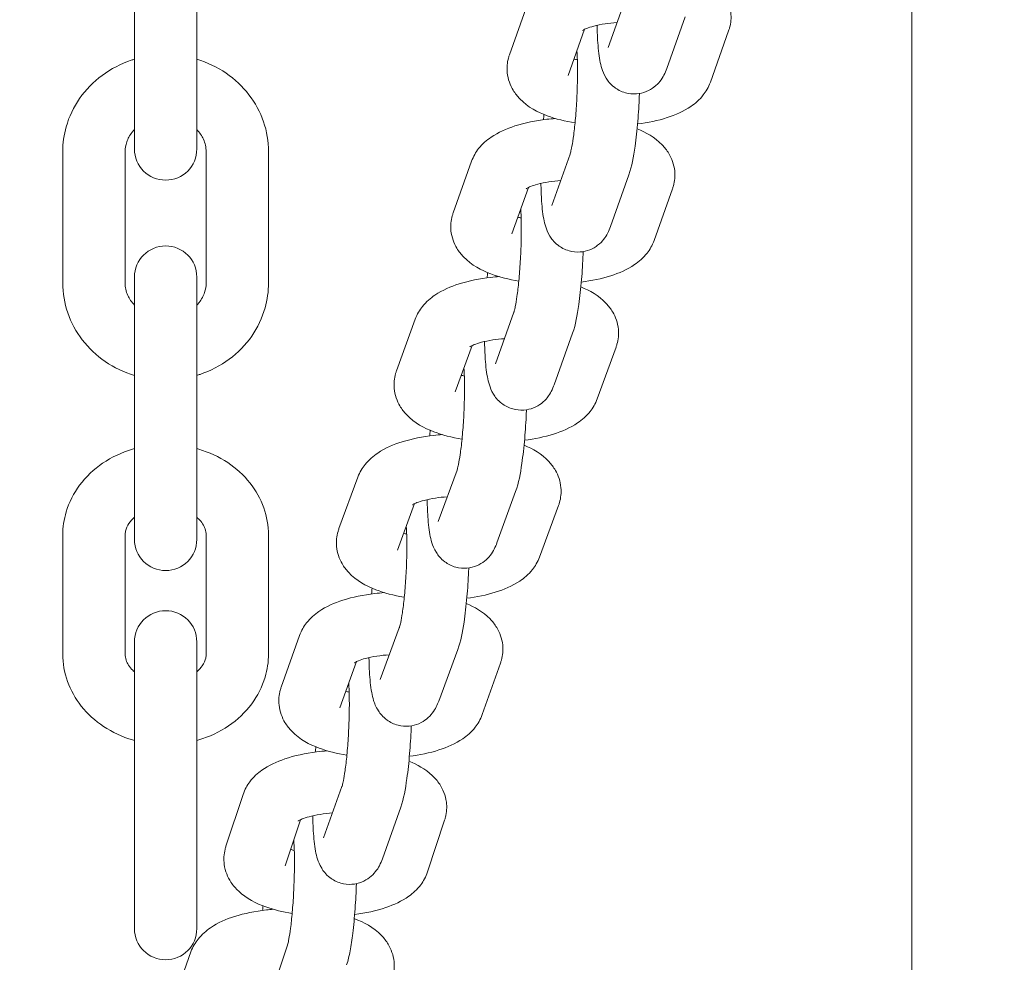
# Model space of a CAD drawing. Units: millimetres. Extents: x 14241 to 20713, y 8872 to 24619.
# Drawn here: x 18896 to 18975, y 14413 to 14488 of the extents above; entities that cross this region are included whole.
import ezdxf

# ---------------------------------------------------------------- set-up
doc = ezdxf.new("R2010")
doc.units = ezdxf.units.MM
doc.header["$LTSCALE"] = 100
doc.layers.add('Widoczne (ISO)', color=7, linetype='Continuous', lineweight=18)
doc.layers.add('Wymiar (ISO)', color=7, linetype='Continuous', lineweight=25)
doc.styles.add('Tekst notatki (ISO)', font='tahoma.ttf')
doc.dimstyles.new('Domyślne (ISO)', dxfattribs={"dimscale": 100, "dimtxt": 3.5, "dimasz": 2.5, "dimexe": 3.175, "dimexo": 0, "dimgap": 0.762, "dimtad": 1, "dimrnd": 1e-08, "dimzin": 0, "dimtxsty": 'Tekst notatki (ISO)', "dimcen": 0.09, "dimdle": 10, "dimclrd": 256, "dimclre": 256, "dimclrt": 256, "dimazin": 0, "dimtfac": 1.001486, "dimtmove": 0, "dimatfit": 3, "dimfxl": 0, "dimtolj": 1, "dimtzin": 0, "dimlwd": -1, "dimlwe": -1, "dimarcsym": 0})

# ---------------------------------------------------------------- blocks, each defined once
blk = doc.blocks.new('*D5')
at = {"layer": 'Defpoints', "color": 0, "transparency": 16777216}
for p in [(18253.592, 22850.024), (18253.592, 10450.024), (19216.712, 10450.024)]:
    blk.add_point(p, dxfattribs=at)
at = {"layer": 'Wymiar (ISO)', "transparency": 16777216}
for p, q in [((18253.592, 10450.024), (18253.592, 23167.524)), ((19216.712, 10450.024), (19216.712, 23167.524)), ((18966.712, 22850.024), (18503.592, 22850.024))]:
    blk.add_line(p, q, dxfattribs=at)
for points in [[(18503.592, 22891.691), (18503.592, 22808.357), (18253.592, 22850.024)], [(18966.712, 22891.691), (18966.712, 22808.357), (19216.712, 22850.024)]]:
    blk.add_solid(points, dxfattribs=at)
at = {"layer": 'Wymiar (ISO)', "transparency": 16777216, "insert": (18266.888, 23290.563), "char_height": 350, "attachment_point": 1, "style": 'Tekst notatki (ISO)'}
blk.add_mtext('\\A1;{\\W0.955;1057}', dxfattribs=at)

msp = doc.modelspace()

# ---------------------------------------------------------------- linework, layer by layer
at = {"layer": 'Widoczne (ISO)'}
for p, q in [((18967.57, 15581.282), (18967.57, 13503.382)), ((18905.22, 14486.161), (18905.22, 14496.706)), ((18910.22, 14486.161), (18910.22, 14496.706)), ((18943.206, 14486.259), (18944.687, 14490.396)), ((18935.291, 14485.671), (18936.76, 14489.809)), ((18947.913, 14484.573), (18949.394, 14488.711)), ((18940.002, 14483.998), (18941.322, 14487.714)), ((18952.878, 14487.603), (18951.408, 14483.465)), ((18905.22, 14486.161), (18905.22, 14478.117)), ((18910.22, 14478.117), (18910.22, 14486.161)), ((18899.47, 14477.907), (18899.47, 14467.362)), ((18904.47, 14477.907), (18904.47, 14467.362)), ((18910.97, 14467.362), (18910.97, 14477.907)), ((18915.97, 14467.362), (18915.97, 14477.907)), ((18938.694, 14473.57), (18940.163, 14477.708)), ((18930.782, 14472.992), (18932.257, 14477.129)), ((18943.405, 14471.896), (18944.875, 14476.034)), ((18935.492, 14471.313), (18936.817, 14475.03)), ((18948.372, 14474.916), (18946.897, 14470.778)), ((18905.22, 14467.84), (18905.22, 14465.297)), ((18910.22, 14465.297), (18910.22, 14467.84)), ((18905.22, 14455.752), (18905.22, 14465.297)), ((18910.22, 14455.752), (18910.22, 14465.297)), ((18934.176, 14460.89), (18935.651, 14465.028)), ((18926.241, 14460.33), (18927.743, 14464.466)), ((18938.886, 14459.211), (18940.361, 14463.349)), ((18930.94, 14458.623), (18932.293, 14462.346)), ((18943.844, 14462.214), (18942.342, 14458.078)), ((18905.22, 14455.752), (18905.22, 14446.795)), ((18910.22, 14446.795), (18910.22, 14455.752)), ((18929.59, 14448.225), (18931.092, 14452.361)), ((18921.62, 14447.667), (18923.143, 14451.802)), ((18934.289, 14446.518), (18935.792, 14450.654)), ((18926.311, 14445.939), (18927.685, 14449.667)), ((18939.233, 14449.521), (18937.71, 14445.386)), ((18899.47, 14447.15), (18899.47, 14437.604)), ((18904.47, 14447.15), (18904.47, 14437.604)), ((18910.97, 14437.604), (18910.97, 14447.15)), ((18915.97, 14437.604), (18915.97, 14447.15)), ((18924.935, 14435.56), (18926.458, 14439.695)), ((18905.22, 14438.582), (18905.22, 14432.832)), ((18910.22, 14432.832), (18910.22, 14438.582)), ((18916.991, 14434.952), (18918.461, 14439.09)), ((18929.627, 14433.832), (18931.15, 14437.967)), ((18921.703, 14433.278), (18923.022, 14436.994)), ((18934.578, 14436.883), (18933.108, 14432.745)), ((18905.22, 14421.332), (18905.22, 14432.832)), ((18910.22, 14421.332), (18910.22, 14432.832)), ((18920.394, 14422.85), (18921.863, 14426.988)), ((18912.559, 14422.197), (18913.933, 14426.339)), ((18925.105, 14421.177), (18926.575, 14425.315)), ((18917.305, 14420.623), (18918.53, 14424.317)), ((18930.097, 14424.267), (18928.723, 14420.125)), ((18905.22, 14421.332), (18905.22, 14415.582)), ((18910.22, 14415.582), (18910.22, 14421.332)), ((18916.118, 14410.106), (18917.492, 14414.248)), ((18908.263, 14409.586), (18909.75, 14413.722))]:
    msp.add_line(p, q, dxfattribs=at)
for centre, start, end in [((18907.72, 14478.117), 180, 0), ((18907.72, 14467.84), 0, 180), ((18907.72, 14446.795), 180, 0), ((18907.72, 14438.582), 0, 180), ((18907.72, 14415.582), 180, 0)]:
    msp.add_arc(centre, 2.5, start, end, dxfattribs=at)
for points, knots in [([(18950.059, 14492.407), (18950.766, 14492.119), (18951.431, 14491.764), (18952.23, 14490.94), (18952.414, 14490.713), (18952.811, 14490.055), (18952.996, 14489.57), (18953.093, 14488.641), (18953.056, 14488.221), (18952.931, 14487.761), (18952.905, 14487.681), (18952.878, 14487.603)], [2.2863943, 2.2863943, 2.2863943, 2.2863943, 2.6753658, 2.6753658, 2.79776, 2.79776, 2.9755867, 2.9755867, 3.1120638, 3.1120638, 3.1415927, 3.1415927, 3.1415927, 3.1415927]), ([(18941.142, 14487.614), (18941.152, 14487.621), (18941.166, 14487.631), (18941.27, 14487.69), (18941.365, 14487.737), (18941.641, 14487.847), (18941.836, 14487.912), (18942.326, 14488.042), (18942.634, 14488.106), (18943.269, 14488.203), (18943.591, 14488.239), (18943.923, 14488.261)], [0.3159985, 0.3159985, 0.3159985, 0.3159985, 0.4437021, 0.4437021, 0.6095557, 0.6095557, 0.8098804, 0.8098804, 1.0449672, 1.0449672, 1.2560072, 1.2560072, 1.2560072, 1.2560072]), ([(18942.325, 14488.037), (18942.332, 14487.619), (18942.346, 14487.222), (18942.404, 14486.239), (18942.455, 14485.709), (18942.588, 14484.997), (18942.634, 14484.792), (18942.774, 14484.352), (18942.851, 14484.125), (18943.177, 14483.599), (18943.357, 14483.338), (18943.941, 14482.895), (18944.239, 14482.725), (18944.877, 14482.548), (18945.185, 14482.516), (18945.764, 14482.558), (18946.031, 14482.626), (18946.519, 14482.822), (18946.725, 14482.953), (18947.102, 14483.243), (18947.244, 14483.399), (18947.508, 14483.728), (18947.601, 14483.887), (18947.785, 14484.235), (18947.853, 14484.407), (18947.913, 14484.573)], [1.690585, 1.690585, 1.690585, 1.690585, 1.920106, 1.920106, 2.298181, 2.298181, 2.45526, 2.45526, 2.594319, 2.594319, 2.685107, 2.685107, 2.740278, 2.740278, 2.781899, 2.781899, 2.822166, 2.822166, 2.869214, 2.869214, 2.930874, 2.930874, 3.016716, 3.016716, 3.141593, 3.141593, 3.141593, 3.141593]), ([(18940.163, 14477.708), (18940.165, 14477.713), (18940.177, 14477.749), (18940.215, 14477.89), (18940.246, 14478.018), (18940.321, 14478.391), (18940.367, 14478.664), (18940.463, 14479.343), (18940.514, 14479.767), (18940.605, 14480.71), (18940.645, 14481.235), (18940.709, 14482.317), (18940.732, 14482.875), (18940.755, 14483.948), (18940.757, 14484.465), (18940.74, 14485.321), (18940.726, 14485.676), (18940.706, 14485.98)], [3.141593, 3.141593, 3.141593, 3.141593, 3.258954, 3.258954, 3.431209, 3.431209, 3.665069, 3.665069, 3.941746, 3.941746, 4.238321, 4.238321, 4.541578, 4.541578, 4.843556, 4.843556, 5.093253, 5.093253, 5.093253, 5.093253]), ([(18905.22, 14485.314), (18905.134, 14485.288), (18905.048, 14485.261), (18904.122, 14484.952), (18903.327, 14484.542), (18901.921, 14483.5), (18901.309, 14482.874), (18900.336, 14481.473), (18899.971, 14480.704), (18899.563, 14479.249), (18899.47, 14478.578), (18899.47, 14477.907)], [5.027763, 5.027763, 5.027763, 5.027763, 5.061349, 5.061349, 5.392151, 5.392151, 5.716316, 5.716316, 6.031378, 6.031378, 6.283185, 6.283185, 6.283185, 6.283185]), ([(18915.97, 14477.907), (18915.97, 14478.721), (18915.833, 14479.534), (18915.301, 14481.081), (18914.904, 14481.814), (18913.889, 14483.135), (18913.265, 14483.72), (18911.85, 14484.687), (18911.055, 14485.064), (18910.221, 14485.314), (18910.22, 14485.314), (18910.22, 14485.314)], [3.141593, 3.141593, 3.141593, 3.141593, 3.446841, 3.446841, 3.755321, 3.755321, 4.071731, 4.071731, 4.396872, 4.396872, 4.397015, 4.397015, 4.397015, 4.397015]), ([(18940.556, 14480.203), (18939.769, 14480.334), (18939.024, 14480.519), (18937.539, 14481.078), (18936.8, 14481.444), (18935.939, 14482.333), (18935.755, 14482.561), (18935.358, 14483.218), (18935.172, 14483.703), (18935.075, 14484.633), (18935.112, 14485.052), (18935.238, 14485.513), (18935.263, 14485.593), (18935.291, 14485.671)], [5.012073, 5.012073, 5.012073, 5.012073, 5.387617, 5.387617, 5.816958, 5.816958, 5.939353, 5.939353, 6.117179, 6.117179, 6.253656, 6.253656, 6.283185, 6.283185, 6.283185, 6.283185]), ([(18951.408, 14483.465), (18951.267, 14483.068), (18951.064, 14482.73), (18950.537, 14482.06), (18950.197, 14481.772), (18949.251, 14481.122), (18948.618, 14480.849), (18947.198, 14480.391), (18946.402, 14480.226), (18945.569, 14480.12)], [3.141593, 3.141593, 3.141593, 3.141593, 3.291539, 3.291539, 3.499196, 3.499196, 3.857554, 3.857554, 4.246725, 4.246725, 4.246725, 4.246725]), ([(18944.875, 14476.034), (18945.129, 14476.75), (18945.246, 14477.447), (18945.456, 14478.95), (18945.529, 14479.625), (18945.642, 14480.994), (18945.684, 14481.682), (18945.715, 14482.433), (18945.718, 14482.5), (18945.72, 14482.566)], [3.141593, 3.141593, 3.141593, 3.141593, 3.679203, 3.679203, 4.045549, 4.045549, 4.385671, 4.385671, 4.41881, 4.41881, 4.41881, 4.41881]), ([(18932.257, 14477.129), (18932.399, 14477.526), (18932.602, 14477.864), (18933.13, 14478.534), (18933.471, 14478.821), (18934.419, 14479.471), (18935.054, 14479.744), (18936.53, 14480.219), (18937.389, 14480.391), (18938.519, 14480.521), (18938.752, 14480.543), (18938.986, 14480.56)], [0, 0, 0, 0, 0.150057, 0.150057, 0.358035, 0.358035, 0.717068, 0.717068, 1.134749, 1.134749, 1.241777, 1.241777, 1.241777, 1.241777]), ([(18905.22, 14479.672), (18905.152, 14479.602), (18905.089, 14479.53), (18904.835, 14479.211), (18904.692, 14478.947), (18904.512, 14478.423), (18904.47, 14478.165), (18904.47, 14477.907)], [5.5552785, 5.5552785, 5.5552785, 5.5552785, 5.6532209, 5.6532209, 5.9790934, 5.9790934, 6.2831853, 6.2831853, 6.2831853, 6.2831853]), ([(18910.97, 14477.907), (18910.97, 14478.242), (18910.898, 14478.578), (18910.627, 14479.173), (18910.45, 14479.435), (18910.22, 14479.672)], [3.1415927, 3.1415927, 3.1415927, 3.1415927, 3.5366159, 3.5366159, 3.8694995, 3.8694995, 3.8694995, 3.8694995]), ([(18945.534, 14479.732), (18946.251, 14479.442), (18946.926, 14479.085), (18947.732, 14478.25), (18947.915, 14478.022), (18948.309, 14477.365), (18948.494, 14476.881), (18948.589, 14475.952), (18948.551, 14475.533), (18948.425, 14475.073), (18948.4, 14474.993), (18948.372, 14474.916)], [2.2820732, 2.2820732, 2.2820732, 2.2820732, 2.6764365, 2.6764365, 2.7983025, 2.7983025, 2.9757151, 2.9757151, 3.1121517, 3.1121517, 3.1415927, 3.1415927, 3.1415927, 3.1415927]), ([(18936.638, 14474.931), (18936.648, 14474.938), (18936.662, 14474.948), (18936.767, 14475.007), (18936.862, 14475.054), (18937.139, 14475.164), (18937.333, 14475.229), (18937.824, 14475.36), (18938.132, 14475.424), (18938.763, 14475.52), (18939.08, 14475.555), (18939.406, 14475.577)], [0.3155246, 0.3155246, 0.3155246, 0.3155246, 0.4436381, 0.4436381, 0.6095744, 0.6095744, 0.809998, 0.809998, 1.0451693, 1.0451693, 1.2529891, 1.2529891, 1.2529891, 1.2529891]), ([(18937.82, 14475.353), (18937.828, 14474.929), (18937.842, 14474.527), (18937.9, 14473.54), (18937.951, 14473.012), (18938.085, 14472.302), (18938.131, 14472.097), (18938.271, 14471.662), (18938.347, 14471.442), (18938.66, 14470.928), (18938.838, 14470.668), (18939.419, 14470.221), (18939.715, 14470.049), (18940.353, 14469.868), (18940.662, 14469.834), (18941.241, 14469.872), (18941.508, 14469.939), (18941.998, 14470.132), (18942.206, 14470.262), (18942.583, 14470.551), (18942.726, 14470.707), (18942.991, 14471.034), (18943.084, 14471.192), (18943.274, 14471.547), (18943.344, 14471.725), (18943.405, 14471.896)], [1.69065, 1.69065, 1.69065, 1.69065, 1.923813, 1.923813, 2.302227, 2.302227, 2.459306, 2.459306, 2.593575, 2.593575, 2.684584, 2.684584, 2.739709, 2.739709, 2.781099, 2.781099, 2.820976, 2.820976, 2.867437, 2.867437, 2.928254, 2.928254, 3.01262, 3.01262, 3.141593, 3.141593, 3.141593, 3.141593]), ([(18936.045, 14467.521), (18935.256, 14467.651), (18934.509, 14467.838), (18933.022, 14468.398), (18932.283, 14468.766), (18931.423, 14469.658), (18931.24, 14469.885), (18930.845, 14470.542), (18930.661, 14471.027), (18930.565, 14471.955), (18930.603, 14472.374), (18930.729, 14472.834), (18930.755, 14472.914), (18930.782, 14472.992)], [5.011776, 5.011776, 5.011776, 5.011776, 5.388515, 5.388515, 5.818029, 5.818029, 5.939895, 5.939895, 6.117308, 6.117308, 6.253744, 6.253744, 6.283185, 6.283185, 6.283185, 6.283185]), ([(18935.651, 14465.028), (18935.653, 14465.033), (18935.665, 14465.069), (18935.703, 14465.209), (18935.734, 14465.336), (18935.809, 14465.708), (18935.855, 14465.98), (18935.952, 14466.658), (18936.002, 14467.08), (18936.094, 14468.023), (18936.135, 14468.547), (18936.199, 14469.629), (18936.221, 14470.186), (18936.245, 14471.259), (18936.247, 14471.776), (18936.231, 14472.631), (18936.216, 14472.985), (18936.197, 14473.289)], [3.141593, 3.141593, 3.141593, 3.141593, 3.258809, 3.258809, 3.43077, 3.43077, 3.664299, 3.664299, 3.940752, 3.940752, 4.237207, 4.237207, 4.540395, 4.540395, 4.842328, 4.842328, 5.091346, 5.091346, 5.091346, 5.091346]), ([(18946.897, 14470.778), (18946.756, 14470.382), (18946.552, 14470.044), (18946.024, 14469.374), (18945.684, 14469.086), (18944.736, 14468.436), (18944.101, 14468.163), (18942.682, 14467.707), (18941.889, 14467.542), (18941.059, 14467.437)], [3.141593, 3.141593, 3.141593, 3.141593, 3.29165, 3.29165, 3.499628, 3.499628, 3.85866, 3.85866, 4.246408, 4.246408, 4.246408, 4.246408]), ([(18940.361, 14463.349), (18940.615, 14464.062), (18940.733, 14464.755), (18940.944, 14466.254), (18941.017, 14466.929), (18941.131, 14468.299), (18941.174, 14468.987), (18941.205, 14469.742), (18941.208, 14469.813), (18941.21, 14469.883)], [3.141593, 3.141593, 3.141593, 3.141593, 3.676761, 3.676761, 4.04363, 4.04363, 4.383877, 4.383877, 4.418794, 4.418794, 4.418794, 4.418794]), ([(18927.743, 14464.466), (18927.887, 14464.862), (18928.093, 14465.199), (18928.627, 14465.868), (18928.97, 14466.155), (18929.928, 14466.805), (18930.571, 14467.078), (18932.055, 14467.547), (18932.914, 14467.716), (18934.03, 14467.841), (18934.251, 14467.862), (18934.473, 14467.878)], [0, 0, 0, 0, 0.15063, 0.15063, 0.360275, 0.360275, 0.722758, 0.722758, 1.13913, 1.13913, 1.240493, 1.240493, 1.240493, 1.240493]), ([(18899.47, 14467.362), (18899.47, 14466.548), (18899.607, 14465.735), (18900.139, 14464.187), (18900.535, 14463.455), (18901.551, 14462.133), (18902.174, 14461.549), (18903.589, 14460.581), (18904.385, 14460.205), (18905.219, 14459.955), (18905.219, 14459.955), (18905.22, 14459.955)], [0, 0, 0, 0, 0.305248, 0.305248, 0.613729, 0.613729, 0.930138, 0.930138, 1.25528, 1.25528, 1.255423, 1.255423, 1.255423, 1.255423]), ([(18904.47, 14467.362), (18904.47, 14467.027), (18904.542, 14466.691), (18904.812, 14466.096), (18904.99, 14465.833), (18905.22, 14465.597)], [6.2831853, 6.2831853, 6.2831853, 6.2831853, 6.6782086, 6.6782086, 7.0110921, 7.0110921, 7.0110921, 7.0110921]), ([(18910.22, 14459.955), (18910.306, 14459.981), (18910.392, 14460.008), (18911.317, 14460.316), (18912.113, 14460.727), (18913.518, 14461.769), (18914.131, 14462.395), (18915.103, 14463.795), (18915.469, 14464.564), (18915.877, 14466.02), (18915.97, 14466.691), (18915.97, 14467.362)], [1.88617, 1.88617, 1.88617, 1.88617, 1.919756, 1.919756, 2.250559, 2.250559, 2.574724, 2.574724, 2.889785, 2.889785, 3.141593, 3.141593, 3.141593, 3.141593]), ([(18910.22, 14465.597), (18910.287, 14465.666), (18910.351, 14465.738), (18910.604, 14466.057), (18910.748, 14466.322), (18910.927, 14466.846), (18910.97, 14467.104), (18910.97, 14467.362)], [8.6968711, 8.6968711, 8.6968711, 8.6968711, 8.7948135, 8.7948135, 9.1206861, 9.1206861, 9.424778, 9.424778, 9.424778, 9.424778]), ([(18941.023, 14467.046), (18941.751, 14466.75), (18942.437, 14466.386), (18943.243, 14465.529), (18943.42, 14465.302), (18943.804, 14464.648), (18943.981, 14464.165), (18944.068, 14463.242), (18944.026, 14462.824), (18943.897, 14462.368), (18943.872, 14462.29), (18943.844, 14462.214)], [2.2814185, 2.2814185, 2.2814185, 2.2814185, 2.6819327, 2.6819327, 2.8011277, 2.8011277, 2.9764332, 2.9764332, 3.1126689, 3.1126689, 3.1415927, 3.1415927, 3.1415927, 3.1415927]), ([(18932.117, 14462.248), (18932.127, 14462.255), (18932.142, 14462.266), (18932.249, 14462.326), (18932.346, 14462.374), (18932.625, 14462.485), (18932.821, 14462.549), (18933.315, 14462.68), (18933.625, 14462.744), (18934.255, 14462.839), (18934.568, 14462.873), (18934.891, 14462.895)], [0.3130915, 0.3130915, 0.3130915, 0.3130915, 0.4433123, 0.4433123, 0.6096747, 0.6096747, 0.8106057, 0.8106057, 1.0462101, 1.0462101, 1.2517329, 1.2517329, 1.2517329, 1.2517329]), ([(18933.3, 14462.671), (18933.307, 14462.25), (18933.321, 14461.85), (18933.379, 14460.865), (18933.43, 14460.336), (18933.564, 14459.625), (18933.61, 14459.42), (18933.75, 14458.983), (18933.826, 14458.759), (18934.145, 14458.24), (18934.324, 14457.98), (18934.906, 14457.534), (18935.203, 14457.363), (18935.842, 14457.184), (18936.15, 14457.151), (18936.728, 14457.191), (18936.996, 14457.259), (18937.485, 14457.453), (18937.692, 14457.583), (18938.069, 14457.873), (18938.212, 14458.029), (18938.476, 14458.357), (18938.569, 14458.515), (18938.757, 14458.867), (18938.826, 14459.042), (18938.886, 14459.211)], [1.69062, 1.69062, 1.69062, 1.69062, 1.922079, 1.922079, 2.300331, 2.300331, 2.457411, 2.457411, 2.593909, 2.593909, 2.68482, 2.68482, 2.739968, 2.739968, 2.781465, 2.781465, 2.821522, 2.821522, 2.868252, 2.868252, 2.929457, 2.929457, 3.014497, 3.014497, 3.141593, 3.141593, 3.141593, 3.141593]), ([(18931.491, 14454.841), (18931.484, 14454.842), (18931.476, 14454.843), (18930.675, 14454.977), (18929.924, 14455.166), (18928.435, 14455.736), (18927.695, 14456.108), (18926.842, 14457.015), (18926.665, 14457.242), (18926.282, 14457.896), (18926.105, 14458.379), (18926.018, 14459.302), (18926.059, 14459.72), (18926.188, 14460.176), (18926.213, 14460.254), (18926.241, 14460.33)], [5.010251, 5.010251, 5.010251, 5.010251, 5.013725, 5.013725, 5.393153, 5.393153, 5.823525, 5.823525, 5.94272, 5.94272, 6.118026, 6.118026, 6.254262, 6.254262, 6.283185, 6.283185, 6.283185, 6.283185]), ([(18931.092, 14452.361), (18931.094, 14452.366), (18931.106, 14452.401), (18931.144, 14452.537), (18931.174, 14452.661), (18931.249, 14453.027), (18931.296, 14453.295), (18931.394, 14453.964), (18931.445, 14454.383), (18931.539, 14455.319), (18931.58, 14455.841), (18931.646, 14456.918), (18931.669, 14457.474), (18931.695, 14458.547), (18931.697, 14459.064), (18931.681, 14459.916), (18931.667, 14460.267), (18931.648, 14460.57)], [3.141593, 3.141593, 3.141593, 3.141593, 3.258087, 3.258087, 3.428576, 3.428576, 3.660424, 3.660424, 3.935731, 3.935731, 4.23156, 4.23156, 4.534394, 4.534394, 4.8361, 4.8361, 5.081771, 5.081771, 5.081771, 5.081771]), ([(18942.342, 14458.078), (18942.198, 14457.682), (18941.992, 14457.345), (18941.459, 14456.676), (18941.115, 14456.389), (18940.157, 14455.739), (18939.514, 14455.466), (18938.099, 14455.019), (18937.319, 14454.858), (18936.505, 14454.755)], [3.141593, 3.141593, 3.141593, 3.141593, 3.292222, 3.292222, 3.501867, 3.501867, 3.864351, 3.864351, 4.244782, 4.244782, 4.244782, 4.244782]), ([(18935.792, 14450.654), (18936.046, 14451.355), (18936.165, 14452.033), (18936.38, 14453.508), (18936.456, 14454.186), (18936.575, 14455.56), (18936.619, 14456.25), (18936.652, 14457.023), (18936.656, 14457.109), (18936.659, 14457.195)], [3.141593, 3.141593, 3.141593, 3.141593, 3.664708, 3.664708, 4.034289, 4.034289, 4.375178, 4.375178, 4.417978, 4.417978, 4.417978, 4.417978]), ([(18923.143, 14451.802), (18923.289, 14452.198), (18923.496, 14452.534), (18924.033, 14453.202), (18924.379, 14453.489), (18925.345, 14454.138), (18925.993, 14454.411), (18927.484, 14454.876), (18928.342, 14455.043), (18929.459, 14455.166), (18929.682, 14455.187), (18929.906, 14455.203)], [6.283185, 6.283185, 6.283185, 6.283185, 6.434247, 6.434247, 6.645144, 6.645144, 7.01017, 7.01017, 7.425568, 7.425568, 7.527786, 7.527786, 7.527786, 7.527786]), ([(18936.466, 14454.347), (18937.186, 14454.05), (18937.866, 14453.683), (18938.66, 14452.822), (18938.834, 14452.596), (18939.209, 14451.943), (18939.381, 14451.462), (18939.461, 14450.542), (18939.417, 14450.125), (18939.286, 14449.673), (18939.261, 14449.596), (18939.233, 14449.521)], [8.571939, 8.571939, 8.571939, 8.571939, 8.9691866, 8.9691866, 9.0864477, 9.0864477, 9.2602141, 9.2602141, 9.3963088, 9.3963088, 9.424778, 9.424778, 9.424778, 9.424778]), ([(18905.22, 14454.083), (18905.168, 14454.068), (18905.116, 14454.053), (18904.211, 14453.784), (18903.397, 14453.404), (18901.959, 14452.424), (18901.329, 14451.832), (18900.34, 14450.502), (18899.969, 14449.775), (18899.562, 14448.402), (18899.47, 14447.776), (18899.47, 14447.15)], [5.036142, 5.036142, 5.036142, 5.036142, 5.056836, 5.056836, 5.399407, 5.399407, 5.730558, 5.730558, 6.041713, 6.041713, 6.283185, 6.283185, 6.283185, 6.283185]), ([(18915.97, 14447.15), (18915.97, 14447.895), (18915.839, 14448.64), (18915.333, 14450.059), (18914.954, 14450.731), (18913.98, 14451.96), (18913.373, 14452.508), (18911.986, 14453.43), (18911.197, 14453.794), (18910.32, 14454.054), (18910.27, 14454.069), (18910.22, 14454.083)], [3.141593, 3.141593, 3.141593, 3.141593, 3.428854, 3.428854, 3.723726, 3.723726, 4.036862, 4.036862, 4.368564, 4.368564, 4.388636, 4.388636, 4.388636, 4.388636]), ([(18927.512, 14449.57), (18927.522, 14449.577), (18927.537, 14449.588), (18927.646, 14449.649), (18927.743, 14449.697), (18928.025, 14449.808), (18928.222, 14449.873), (18928.718, 14450.004), (18929.029, 14450.067), (18929.665, 14450.162), (18929.985, 14450.197), (18930.314, 14450.219)], [0.3112887, 0.3112887, 0.3112887, 0.3112887, 0.4430739, 0.4430739, 0.6097535, 0.6097535, 0.8110605, 0.8110605, 1.0469845, 1.0469845, 1.2559565, 1.2559565, 1.2559565, 1.2559565]), ([(18928.694, 14449.993), (18928.701, 14449.586), (18928.715, 14449.199), (18928.772, 14448.221), (18928.823, 14447.688), (18928.956, 14446.973), (18929.002, 14446.767), (18929.144, 14446.317), (18929.222, 14446.079), (18929.57, 14445.53), (18929.755, 14445.27), (18930.345, 14444.833), (18930.645, 14444.668), (18931.284, 14444.499), (18931.592, 14444.471), (18932.168, 14444.519), (18932.434, 14444.59), (18932.919, 14444.79), (18933.124, 14444.923), (18933.497, 14445.216), (18933.637, 14445.373), (18933.9, 14445.705), (18933.992, 14445.865), (18934.167, 14446.199), (18934.232, 14446.361), (18934.289, 14446.518)], [1.690466, 1.690466, 1.690466, 1.690466, 1.913714, 1.913714, 2.291259, 2.291259, 2.448339, 2.448339, 2.595842, 2.595842, 2.686161, 2.686161, 2.741395, 2.741395, 2.783441, 2.783441, 2.824435, 2.824435, 2.87259, 2.87259, 2.935847, 2.935847, 3.024556, 3.024556, 3.141593, 3.141593, 3.141593, 3.141593]), ([(18905.22, 14448.575), (18905.037, 14448.418), (18904.89, 14448.253), (18904.635, 14447.876), (18904.548, 14447.667), (18904.481, 14447.36), (18904.47, 14447.255), (18904.47, 14447.15)], [5.5121131, 5.5121131, 5.5121131, 5.5121131, 5.770036, 5.770036, 6.1036371, 6.1036371, 6.2831853, 6.2831853, 6.2831853, 6.2831853]), ([(18910.97, 14447.15), (18910.97, 14447.312), (18910.944, 14447.474), (18910.796, 14447.906), (18910.626, 14448.187), (18910.31, 14448.495), (18910.266, 14448.535), (18910.22, 14448.575)], [3.1415927, 3.1415927, 3.1415927, 3.1415927, 3.4175519, 3.4175519, 3.8475049, 3.8475049, 3.9126649, 3.9126649, 3.9126649, 3.9126649]), ([(18926.86, 14442.164), (18926.844, 14442.167), (18926.828, 14442.169), (18926.019, 14442.306), (18925.268, 14442.498), (18923.78, 14443.073), (18923.039, 14443.449), (18922.193, 14444.367), (18922.019, 14444.592), (18921.644, 14445.245), (18921.472, 14445.727), (18921.392, 14446.646), (18921.436, 14447.063), (18921.567, 14447.516), (18921.592, 14447.592), (18921.62, 14447.667)], [5.009121, 5.009121, 5.009121, 5.009121, 5.016761, 5.016761, 5.396616, 5.396616, 5.827594, 5.827594, 5.944855, 5.944855, 6.118621, 6.118621, 6.254716, 6.254716, 6.283185, 6.283185, 6.283185, 6.283185]), ([(18926.458, 14439.695), (18926.459, 14439.699), (18926.471, 14439.733), (18926.509, 14439.866), (18926.539, 14439.989), (18926.615, 14440.35), (18926.662, 14440.615), (18926.761, 14441.278), (18926.812, 14441.694), (18926.907, 14442.625), (18926.95, 14443.145), (18927.016, 14444.22), (18927.041, 14444.775), (18927.067, 14445.847), (18927.069, 14446.364), (18927.054, 14447.214), (18927.04, 14447.563), (18927.021, 14447.865)], [3.141593, 3.141593, 3.141593, 3.141593, 3.257578, 3.257578, 3.427011, 3.427011, 3.657635, 3.657635, 3.932093, 3.932093, 4.227458, 4.227458, 4.530028, 4.530028, 4.831564, 4.831564, 5.074905, 5.074905, 5.074905, 5.074905]), ([(18937.71, 14445.386), (18937.564, 14444.99), (18937.357, 14444.654), (18936.82, 14443.986), (18936.474, 14443.699), (18935.508, 14443.05), (18934.86, 14442.777), (18933.446, 14442.336), (18932.678, 14442.179), (18931.875, 14442.077)], [3.141593, 3.141593, 3.141593, 3.141593, 3.292654, 3.292654, 3.503552, 3.503552, 3.868577, 3.868577, 4.243577, 4.243577, 4.243577, 4.243577]), ([(18931.15, 14437.967), (18931.405, 14438.66), (18931.525, 14439.326), (18931.743, 14440.785), (18931.821, 14441.465), (18931.943, 14442.843), (18931.988, 14443.534), (18932.023, 14444.319), (18932.027, 14444.415), (18932.031, 14444.512)], [3.141593, 3.141593, 3.141593, 3.141593, 3.656275, 3.656275, 4.027894, 4.027894, 4.369256, 4.369256, 4.41717, 4.41717, 4.41717, 4.41717]), ([(18918.461, 14439.09), (18918.601, 14439.486), (18918.804, 14439.824), (18919.332, 14440.494), (18919.671, 14440.782), (18920.617, 14441.432), (18921.251, 14441.705), (18922.725, 14442.181), (18923.585, 14442.353), (18924.742, 14442.487), (18925.003, 14442.511), (18925.266, 14442.529)], [6.283185, 6.283185, 6.283185, 6.283185, 6.433133, 6.433133, 6.640794, 6.640794, 6.99916, 6.99916, 7.417093, 7.417093, 7.536884, 7.536884, 7.536884, 7.536884]), ([(18931.834, 14441.657), (18932.513, 14441.372), (18933.153, 14441.023), (18933.93, 14440.221), (18934.114, 14439.993), (18934.511, 14439.336), (18934.697, 14438.851), (18934.794, 14437.921), (18934.756, 14437.502), (18934.631, 14437.041), (18934.606, 14436.961), (18934.578, 14436.883)], [8.5834213, 8.5834213, 8.5834213, 8.5834213, 8.9585645, 8.9585645, 9.080952, 9.080952, 9.2587736, 9.2587736, 9.3952501, 9.3952501, 9.424778, 9.424778, 9.424778, 9.424778]), ([(18899.47, 14437.604), (18899.47, 14436.859), (18899.601, 14436.114), (18900.106, 14434.695), (18900.485, 14434.023), (18901.46, 14432.794), (18902.066, 14432.246), (18903.453, 14431.324), (18904.243, 14430.96), (18905.119, 14430.7), (18905.17, 14430.685), (18905.22, 14430.671)], [6.283185, 6.283185, 6.283185, 6.283185, 6.570447, 6.570447, 6.865318, 6.865318, 7.178454, 7.178454, 7.510157, 7.510157, 7.530229, 7.530229, 7.530229, 7.530229]), ([(18904.47, 14437.604), (18904.47, 14437.442), (18904.496, 14437.28), (18904.643, 14436.848), (18904.813, 14436.567), (18905.13, 14436.259), (18905.174, 14436.219), (18905.22, 14436.179)], [0, 0, 0, 0, 0.2759592, 0.2759592, 0.7059122, 0.7059122, 0.7710722, 0.7710722, 0.7710722, 0.7710722]), ([(18910.22, 14430.671), (18910.272, 14430.686), (18910.323, 14430.701), (18911.228, 14430.97), (18912.042, 14431.35), (18913.481, 14432.33), (18914.111, 14432.922), (18915.099, 14434.252), (18915.47, 14434.979), (18915.878, 14436.352), (18915.97, 14436.978), (18915.97, 14437.604)], [8.177735, 8.177735, 8.177735, 8.177735, 8.198429, 8.198429, 8.540999, 8.540999, 8.87215, 8.87215, 9.183306, 9.183306, 9.424778, 9.424778, 9.424778, 9.424778]), ([(18910.22, 14436.179), (18910.403, 14436.336), (18910.549, 14436.501), (18910.805, 14436.878), (18910.891, 14437.087), (18910.959, 14437.394), (18910.97, 14437.499), (18910.97, 14437.604)], [2.3705204, 2.3705204, 2.3705204, 2.3705204, 2.6284434, 2.6284434, 2.9620445, 2.9620445, 3.1415927, 3.1415927, 3.1415927, 3.1415927]), ([(18922.843, 14436.895), (18922.852, 14436.901), (18922.866, 14436.912), (18922.971, 14436.971), (18923.066, 14437.018), (18923.342, 14437.128), (18923.536, 14437.193), (18924.026, 14437.323), (18924.334, 14437.387), (18924.982, 14437.486), (18925.319, 14437.522), (18925.666, 14437.545)], [6.5991779, 6.5991779, 6.5991779, 6.5991779, 6.7268866, 6.7268866, 6.8927412, 6.8927412, 7.0930671, 7.0930671, 7.328155, 7.328155, 7.548294, 7.548294, 7.548294, 7.548294]), ([(18924.025, 14437.317), (18924.032, 14436.92), (18924.046, 14436.542), (18924.102, 14435.569), (18924.153, 14435.033), (18924.286, 14434.315), (18924.332, 14434.108), (18924.475, 14433.649), (18924.555, 14433.4), (18924.924, 14432.831), (18925.115, 14432.571), (18925.71, 14432.141), (18926.013, 14431.98), (18926.651, 14431.819), (18926.958, 14431.795), (18927.533, 14431.849), (18927.798, 14431.923), (18928.28, 14432.127), (18928.484, 14432.261), (18928.853, 14432.557), (18928.992, 14432.715), (18929.253, 14433.05), (18929.346, 14433.212), (18929.51, 14433.533), (18929.573, 14433.685), (18929.627, 14433.832)], [7.973537, 7.973537, 7.973537, 7.973537, 8.19125, 8.19125, 8.568388, 8.568388, 8.725468, 8.725468, 8.880569, 8.880569, 8.970417, 8.970417, 9.025704, 9.025704, 9.068163, 9.068163, 9.10987, 9.10987, 9.159113, 9.159113, 9.223946, 9.223946, 9.315583, 9.315583, 9.424778, 9.424778, 9.424778, 9.424778]), ([(18922.256, 14429.484), (18921.469, 14429.614), (18920.724, 14429.8), (18919.239, 14430.358), (18918.501, 14430.725), (18917.639, 14431.614), (18917.455, 14431.842), (18917.058, 14432.499), (18916.872, 14432.984), (18916.775, 14433.914), (18916.812, 14434.333), (18916.938, 14434.794), (18916.963, 14434.874), (18916.991, 14434.952)], [5.012069, 5.012069, 5.012069, 5.012069, 5.387628, 5.387628, 5.816972, 5.816972, 5.939359, 5.939359, 6.117181, 6.117181, 6.253657, 6.253657, 6.283185, 6.283185, 6.283185, 6.283185]), ([(18921.863, 14426.988), (18921.865, 14426.994), (18921.877, 14427.03), (18921.916, 14427.17), (18921.946, 14427.298), (18922.021, 14427.672), (18922.067, 14427.944), (18922.164, 14428.624), (18922.214, 14429.047), (18922.305, 14429.991), (18922.346, 14430.516), (18922.409, 14431.598), (18922.432, 14432.155), (18922.456, 14433.229), (18922.457, 14433.746), (18922.441, 14434.601), (18922.426, 14434.956), (18922.406, 14435.26)], [3.141593, 3.141593, 3.141593, 3.141593, 3.258952, 3.258952, 3.431203, 3.431203, 3.665059, 3.665059, 3.941733, 3.941733, 4.238307, 4.238307, 4.541563, 4.541563, 4.843541, 4.843541, 5.09323, 5.09323, 5.09323, 5.09323]), ([(18933.108, 14432.745), (18932.968, 14432.349), (18932.765, 14432.011), (18932.237, 14431.341), (18931.898, 14431.053), (18930.952, 14430.403), (18930.318, 14430.13), (18928.898, 14429.672), (18928.102, 14429.506), (18927.27, 14429.4)], [3.141593, 3.141593, 3.141593, 3.141593, 3.291541, 3.291541, 3.499201, 3.499201, 3.857568, 3.857568, 4.246721, 4.246721, 4.246721, 4.246721]), ([(18926.575, 14425.315), (18926.829, 14426.03), (18926.947, 14426.727), (18927.156, 14428.23), (18927.229, 14428.905), (18927.342, 14430.274), (18927.385, 14430.962), (18927.416, 14431.713), (18927.418, 14431.778), (18927.421, 14431.844)], [3.141593, 3.141593, 3.141593, 3.141593, 3.679173, 3.679173, 4.045525, 4.045525, 4.385648, 4.385648, 4.418317, 4.418317, 4.418317, 4.418317]), ([(18913.933, 14426.339), (18914.065, 14426.736), (18914.26, 14427.078), (18914.77, 14427.752), (18915.099, 14428.042), (18916.011, 14428.693), (18916.618, 14428.967), (18918.063, 14429.46), (18918.924, 14429.642), (18920.111, 14429.791), (18920.398, 14429.819), (18920.686, 14429.841)], [0, 0, 0, 0, 0.148061, 0.148061, 0.350183, 0.350183, 0.696497, 0.696497, 1.118853, 1.118853, 1.250672, 1.250672, 1.250672, 1.250672]), ([(18927.234, 14429.013), (18927.899, 14428.744), (18928.524, 14428.414), (18929.315, 14427.664), (18929.519, 14427.432), (18929.955, 14426.767), (18930.165, 14426.276), (18930.29, 14425.328), (18930.264, 14424.904), (18930.148, 14424.433), (18930.124, 14424.349), (18930.097, 14424.267)], [2.2909753, 2.2909753, 2.2909753, 2.2909753, 2.6564186, 2.6564186, 2.7885609, 2.7885609, 2.9739198, 2.9739198, 3.111169, 3.111169, 3.1415927, 3.1415927, 3.1415927, 3.1415927]), ([(18918.338, 14424.211), (18918.347, 14424.218), (18918.359, 14424.227), (18918.455, 14424.282), (18918.546, 14424.327), (18918.813, 14424.436), (18919.002, 14424.5), (18919.481, 14424.63), (18919.784, 14424.695), (18920.425, 14424.796), (18920.76, 14424.834), (18921.107, 14424.858)], [0.3244046, 0.3244046, 0.3244046, 0.3244046, 0.444865, 0.444865, 0.6092638, 0.6092638, 0.8078355, 0.8078355, 1.0414102, 1.0414102, 1.2618837, 1.2618837, 1.2618837, 1.2618837]), ([(18919.52, 14424.634), (18919.528, 14424.21), (18919.542, 14423.807), (18919.6, 14422.821), (18919.651, 14422.293), (18919.785, 14421.582), (18919.831, 14421.378), (18919.971, 14420.943), (18920.047, 14420.722), (18920.361, 14420.209), (18920.538, 14419.949), (18921.119, 14419.501), (18921.415, 14419.33), (18922.054, 14419.149), (18922.362, 14419.114), (18922.941, 14419.153), (18923.209, 14419.22), (18923.698, 14419.413), (18923.906, 14419.543), (18924.284, 14419.832), (18924.427, 14419.988), (18924.691, 14420.315), (18924.785, 14420.473), (18924.975, 14420.828), (18925.044, 14421.005), (18925.105, 14421.177)], [1.69065, 1.69065, 1.69065, 1.69065, 1.923791, 1.923791, 2.302203, 2.302203, 2.459282, 2.459282, 2.593579, 2.593579, 2.684587, 2.684587, 2.739712, 2.739712, 2.781103, 2.781103, 2.820983, 2.820983, 2.867447, 2.867447, 2.928268, 2.928268, 3.012643, 3.012643, 3.141593, 3.141593, 3.141593, 3.141593]), ([(18917.867, 14416.793), (18917.124, 14416.915), (18916.417, 14417.087), (18914.964, 14417.608), (18914.228, 14417.959), (18913.341, 14418.801), (18913.137, 14419.032), (18912.701, 14419.698), (18912.492, 14420.189), (18912.366, 14421.136), (18912.392, 14421.56), (18912.508, 14422.032), (18912.532, 14422.115), (18912.559, 14422.197)], [5.01735, 5.01735, 5.01735, 5.01735, 5.371942, 5.371942, 5.798011, 5.798011, 5.930154, 5.930154, 6.115512, 6.115512, 6.252762, 6.252762, 6.283185, 6.283185, 6.283185, 6.283185]), ([(18917.492, 14414.248), (18917.495, 14414.258), (18917.508, 14414.299), (18917.547, 14414.453), (18917.577, 14414.591), (18917.65, 14414.989), (18917.695, 14415.276), (18917.788, 14415.985), (18917.835, 14416.422), (18917.92, 14417.389), (18917.957, 14417.923), (18918.015, 14419.018), (18918.035, 14419.579), (18918.054, 14420.654), (18918.054, 14421.169), (18918.036, 14422.039), (18918.02, 14422.406), (18917.999, 14422.714)], [3.141593, 3.141593, 3.141593, 3.141593, 3.261798, 3.261798, 3.439618, 3.439618, 3.67955, 3.67955, 3.960203, 3.960203, 4.258903, 4.258903, 4.563361, 4.563361, 4.866115, 4.866115, 5.129711, 5.129711, 5.129711, 5.129711]), ([(18918.039, 14421.856), (18917.956, 14421.875), (18917.878, 14421.896), (18917.782, 14421.923), (18917.761, 14421.929), (18917.74, 14421.935)], [5.18088486, 5.18088486, 5.18088486, 5.18088486, 5.24978398, 5.24978398, 5.26924708, 5.26924708, 5.26924708, 5.26924708]), ([(18928.723, 14420.125), (18928.591, 14419.728), (18928.396, 14419.386), (18927.886, 14418.712), (18927.557, 14418.422), (18926.646, 14417.771), (18926.038, 14417.497), (18924.608, 14417.01), (18923.765, 14416.829), (18922.879, 14416.715)], [3.141593, 3.141593, 3.141593, 3.141593, 3.289653, 3.289653, 3.491776, 3.491776, 3.83809, 3.83809, 4.252334, 4.252334, 4.252334, 4.252334]), ([(18922.238, 14412.675), (18922.298, 14412.856), (18922.346, 14413.03), (18922.436, 14413.4), (18922.477, 14413.597), (18922.556, 14414.016), (18922.593, 14414.239), (18922.663, 14414.706), (18922.696, 14414.949), (18922.801, 14415.81), (18922.864, 14416.478), (18922.962, 14417.831), (18922.998, 14418.511), (18923.021, 14419.185)], [3.141593, 3.141593, 3.141593, 3.141593, 3.280943, 3.280943, 3.428175, 3.428175, 3.57927, 3.57927, 3.728423, 3.728423, 4.085854, 4.085854, 4.422061, 4.422061, 4.422061, 4.422061]), ([(18909.75, 14413.722), (18909.893, 14414.119), (18910.097, 14414.456), (18910.628, 14415.126), (18910.97, 14415.413), (18911.922, 14416.063), (18912.561, 14416.336), (18914.041, 14416.808), (18914.9, 14416.978), (18915.979, 14417.101), (18916.161, 14417.119), (18916.343, 14417.134)], [0, 0, 0, 0, 0.150317, 0.150317, 0.359053, 0.359053, 0.719665, 0.719665, 1.136749, 1.136749, 1.220435, 1.220435, 1.220435, 1.220435]), ([(18922.851, 14416.384), (18923.642, 14416.084), (18924.38, 14415.714), (18925.236, 14414.816), (18925.417, 14414.589), (18925.806, 14413.934), (18925.987, 14413.45), (18926.079, 14412.524), (18926.039, 14412.105), (18925.912, 14411.647), (18925.887, 14411.568), (18925.859, 14411.491)], [2.2494938, 2.2494938, 2.2494938, 2.2494938, 2.678948, 2.678948, 2.7995852, 2.7995852, 2.9760309, 2.9760309, 3.1123743, 3.1123743, 3.1415927, 3.1415927, 3.1415927, 3.1415927])]:
    msp.add_open_spline(points, degree=3, knots=knots, dxfattribs=at)
for points in [[(18940.74, 14485.264), (18940.647, 14485.287), (18940.56, 14485.31), (18940.477, 14485.333)], [(18938.065, 14480.885), (18938.05, 14480.746), (18938.036, 14480.604), (18938.023, 14480.461)], [(18936.229, 14472.581), (18936.138, 14472.604), (18936.051, 14472.627), (18935.969, 14472.65)], [(18933.545, 14468.206), (18933.53, 14468.066), (18933.516, 14467.923), (18933.502, 14467.779)], [(18931.679, 14459.901), (18931.591, 14459.922), (18931.508, 14459.944), (18931.428, 14459.967)], [(18928.946, 14455.546), (18928.93, 14455.4), (18928.915, 14455.252), (18928.9, 14455.101)], [(18927.051, 14447.224), (18926.966, 14447.244), (18926.885, 14447.266), (18926.808, 14447.287)], [(18924.282, 14442.885), (18924.265, 14442.734), (18924.249, 14442.581), (18924.234, 14442.426)], [(18922.44, 14434.545), (18922.348, 14434.567), (18922.26, 14434.59), (18922.177, 14434.614)], [(18919.765, 14430.166), (18919.75, 14430.026), (18919.736, 14429.885), (18919.723, 14429.742)], [(18915.533, 14417.407), (18915.521, 14417.288), (18915.51, 14417.166), (18915.499, 14417.044)]]:
    msp.add_open_spline(points, degree=3, dxfattribs=at)

# ---------------------------------------------------------------- dimensions: what is measured, and where the dimension line sits
at = {"layer": 'Wymiar (ISO)'}
dim = msp.add_linear_dim(base=(18253.592, 22850.024), p1=(19216.712, 10450.024), p2=(18253.592, 10450.024), angle=0, text='{\\W0.955;1057}', dimstyle='Domyślne (ISO)', override={"dimdec": 0, "dimlfac": 0.01, "dimtp": 0, "dimtm": 0, "dimtdec": 2, "dimtofl": 0, "dimatfit": 1}, dxfattribs=at)
dim.commit()
dim.dimension.update_dxf_attribs({"geometry": '*D5', "text_midpoint": (18735.152, 22850.024), "dimtype": 160})

doc.saveas('drawing.dxf')
